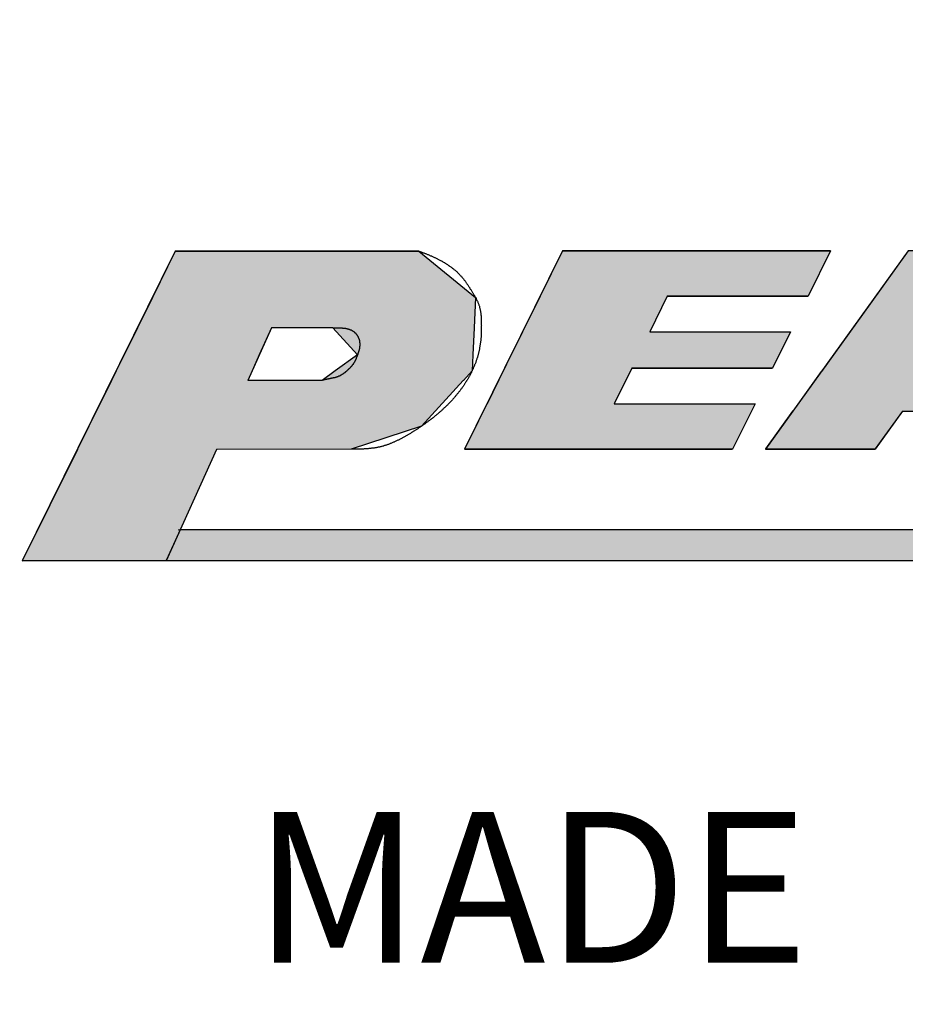
# Model space of a CAD drawing. Extents: x -73 to 320, y 22 to 305.
# Drawn here: x 142 to 147, y 181 to 188 of the extents above; entities that cross this region are included whole.
import ezdxf

# ---------------------------------------------------------------- set-up
doc = ezdxf.new("R2010")
doc.units = 0
doc.linetypes.add('HIDDEN2', pattern=[4.7625, 3.175, -1.5875])
for name, color, linetype in [('ROGO', 6, 'CONTINUOUS'), ('外形線', 7, 'CONTINUOUS'), ('文字', 6, 'CONTINUOUS'), ('隠れ線2', 1, 'HIDDEN2')]:
    doc.layers.add(name, color=color, linetype=linetype)
doc.styles.add('STYLE3', font='romans.shx', dxfattribs={"bigfont": 'bigfont.shx'})

# ---------------------------------------------------------------- blocks, each defined once
blk = doc.blocks.new('*U78')
at = {"layer": 'ROGO', "color": 4, "linetype": 'CONTINUOUS'}
for p, q in [((145.1939, 186.2835), (145.0457, 185.9836)), ((146.97, 186.2845), (145.1939, 186.2835)), ((146.9695, 186.2835), (146.8213, 185.9836)), ((146.9695, 186.2835), (146.97, 186.2845)), ((145.0454, 185.9831), (144.9294, 185.7483)), ((145.0457, 185.9836), (145.0454, 185.9831)), ((145.8878, 185.9831), (145.7718, 185.7483)), ((146.8213, 185.9836), (145.8878, 185.9831)), ((144.9292, 185.7478), (144.8102, 185.5071)), ((144.9294, 185.7483), (144.9292, 185.7478)), ((146.7048, 185.7478), (146.5859, 185.5071)), ((146.7048, 185.7478), (146.7051, 185.7483)), ((144.81, 185.5066), (144.694, 185.2718)), ((144.8102, 185.5071), (144.81, 185.5066)), ((145.6524, 185.5066), (145.5364, 185.2718)), ((146.5859, 185.5071), (145.6524, 185.5066)), ((144.6937, 185.2714), (144.5453, 184.971)), ((144.694, 185.2718), (144.6937, 185.2714)), ((146.4694, 185.2714), (146.3209, 184.971)), ((146.4694, 185.2714), (146.4696, 185.2718)), ((146.3209, 184.971), (144.5449, 184.97)), ((144.5449, 184.97), (144.5453, 184.971))]:
    blk.add_line(p, q, dxfattribs=at)
for points in [[(145.1939, 186.2835), (145.0457, 185.9836), (146.8213, 185.9836)], [(146.97, 186.2845), (145.1939, 186.2835), (146.9695, 186.2835)], [(145.0454, 185.9831), (144.9294, 185.7483), (145.7718, 185.7483)], [(145.0457, 185.9836), (145.0454, 185.9831), (145.8878, 185.9831)], [(144.9292, 185.7478), (144.8102, 185.5071), (146.5859, 185.5071)], [(144.9294, 185.7483), (144.9292, 185.7478), (145.7716, 185.7478)], [(146.7051, 185.7483), (145.7716, 185.7478), (146.7048, 185.7478)], [(144.81, 185.5066), (144.694, 185.2718), (145.5364, 185.2718)], [(144.8102, 185.5071), (144.81, 185.5066), (145.6524, 185.5066)], [(144.6937, 185.2714), (144.5453, 184.971), (146.3209, 184.971)], [(144.694, 185.2718), (144.6937, 185.2714), (145.5361, 185.2714)], [(146.4696, 185.2718), (145.5361, 185.2714), (146.4694, 185.2714)]]:
    blk.add_solid(points, dxfattribs=at)
at = {"layer": 'ROGO', "color": 4, "linetype": 'CONTINUOUS', "extrusion": (0, 0, -1)}
for points in [[(-145.1939, 186.2835), (-146.9695, 186.2835), (-146.8213, 185.9836)], [(-145.0454, 185.9831), (-145.8878, 185.9831), (-145.7718, 185.7483)], [(-145.0457, 185.9836), (-146.8213, 185.9836), (-145.8878, 185.9831)], [(-144.9292, 185.7478), (-146.7048, 185.7478), (-146.5859, 185.5071)], [(-144.9294, 185.7483), (-145.7718, 185.7483), (-145.7716, 185.7478)], [(-144.81, 185.5066), (-145.6524, 185.5066), (-145.5364, 185.2718)], [(-144.8102, 185.5071), (-146.5859, 185.5071), (-145.6524, 185.5066)], [(-144.6937, 185.2714), (-146.4694, 185.2714), (-146.3209, 184.971)], [(-144.694, 185.2718), (-145.5364, 185.2718), (-145.5361, 185.2714)], [(-144.5453, 184.971), (-146.3209, 184.971), (-144.5449, 184.97)]]:
    blk.add_solid(points, dxfattribs=at)
blk = doc.blocks.new('*U79')
at = {"layer": 'ROGO', "color": 4, "linetype": 'CONTINUOUS'}
for p, q in [((147.4845, 186.2847), (147.2318, 185.934)), ((148.5349, 186.2853), (147.4845, 186.2847)), ((148.5351, 186.2847), (148.5349, 186.2853)), ((148.5351, 186.2847), (148.6912, 185.934)), ((147.2318, 185.934), (146.9089, 185.4857)), ((147.9588, 185.934), (147.6359, 185.4857)), ((147.9588, 185.934), (148.1582, 185.4857)), ((148.6912, 185.934), (148.8906, 185.4857)), ((146.9087, 185.4854), (146.719, 185.222)), ((146.9089, 185.4857), (146.9087, 185.4854)), ((147.6359, 185.4857), (147.6357, 185.4854)), ((148.1582, 185.4857), (147.6357, 185.4854)), ((148.8906, 185.4857), (148.8907, 185.4854)), ((148.8907, 185.4854), (149.0079, 185.222)), ((146.7187, 185.2216), (146.5392, 184.9724)), ((146.719, 185.222), (146.7187, 185.2216)), ((147.4456, 185.2216), (147.2662, 184.9724)), ((148.2757, 185.2216), (148.3865, 184.9724)), ((149.0079, 185.222), (149.0081, 185.2216)), ((149.0081, 185.2216), (149.1189, 184.9724)), ((147.2655, 184.9715), (146.5382, 184.9711)), ((146.5382, 184.9711), (146.5385, 184.9715)), ((146.5389, 184.9721), (146.5385, 184.9715)), ((146.5392, 184.9724), (146.5389, 184.9721)), ((147.2659, 184.9721), (147.2655, 184.9715)), ((147.2662, 184.9724), (147.2659, 184.9721)), ((148.3867, 184.9721), (148.3865, 184.9724)), ((149.1189, 184.9724), (148.3867, 184.9721))]:
    blk.add_line(p, q, dxfattribs=at)
for points in [[(147.4845, 186.2847), (147.2318, 185.934), (148.6912, 185.934)], [(148.5349, 186.2853), (147.4845, 186.2847), (148.5351, 186.2847)], [(147.2318, 185.934), (146.9089, 185.4857), (147.6359, 185.4857)], [(147.9588, 185.934), (148.1582, 185.4857), (148.8906, 185.4857)], [(146.9087, 185.4854), (146.719, 185.222), (149.0079, 185.222)], [(146.9089, 185.4857), (146.9087, 185.4854), (147.6357, 185.4854)], [(148.1582, 185.4857), (147.6357, 185.4854), (148.8907, 185.4854)], [(146.7187, 185.2216), (146.5392, 184.9724), (147.2662, 184.9724)], [(146.719, 185.222), (146.7187, 185.2216), (147.4456, 185.2216)], [(148.2755, 185.222), (148.2757, 185.2216), (149.0081, 185.2216)], [(148.2757, 185.2216), (148.3865, 184.9724), (149.1189, 184.9724)], [(146.5389, 184.9721), (146.5385, 184.9715), (147.2655, 184.9715)], [(146.5392, 184.9724), (146.5389, 184.9721), (147.2659, 184.9721)]]:
    blk.add_solid(points, dxfattribs=at)
at = {"layer": 'ROGO', "color": 4, "linetype": 'CONTINUOUS', "extrusion": (0, 0, -1)}
for points in [[(-147.4845, 186.2847), (-148.5351, 186.2847), (-148.6912, 185.934)], [(-147.2318, 185.934), (-147.9588, 185.934), (-147.6359, 185.4857)], [(-147.9588, 185.934), (-148.6912, 185.934), (-148.8906, 185.4857)], [(-146.9087, 185.4854), (-148.8907, 185.4854), (-149.0079, 185.222)], [(-146.9089, 185.4857), (-147.6359, 185.4857), (-147.6357, 185.4854)], [(-148.1582, 185.4857), (-148.8906, 185.4857), (-148.8907, 185.4854)], [(-146.7187, 185.2216), (-147.4456, 185.2216), (-147.2662, 184.9724)], [(-146.719, 185.222), (-148.2755, 185.222), (-147.4456, 185.2216)], [(-148.2755, 185.222), (-149.0079, 185.222), (-149.0081, 185.2216)], [(-148.2757, 185.2216), (-149.0081, 185.2216), (-149.1189, 184.9724)], [(-146.5385, 184.9715), (-147.2655, 184.9715), (-146.5382, 184.9711)], [(-146.5389, 184.9721), (-147.2659, 184.9721), (-147.2655, 184.9715)], [(-146.5392, 184.9724), (-147.2662, 184.9724), (-147.2659, 184.9721)], [(-148.3865, 184.9724), (-149.1189, 184.9724), (-148.3867, 184.9721)]]:
    blk.add_solid(points, dxfattribs=at)
blk = doc.blocks.new('*U80')
at = {"layer": 'ROGO', "color": 4, "linetype": 'CONTINUOUS'}
for p, q in [((142.6288, 186.2822), (142.4769, 185.9748)), ((144.2413, 186.283), (142.6288, 186.2822)), ((144.2423, 186.2822), (144.2413, 186.283)), ((144.2423, 186.2822), (144.6181, 185.9748)), ((142.4769, 185.9748), (142.3781, 185.7749)), ((144.6181, 185.9748), (144.6086, 185.7749)), ((142.378, 185.7747), (142.2889, 185.5943)), ((142.3781, 185.7749), (142.378, 185.7747)), ((143.2662, 185.7747), (143.1847, 185.5943)), ((143.6724, 185.7747), (143.8354, 185.5943)), ((144.6086, 185.7747), (144.5999, 185.5943)), ((144.6086, 185.7749), (144.6086, 185.7747)), ((142.2889, 185.5943), (142.2368, 185.4888)), ((143.1847, 185.5943), (143.137, 185.4888)), ((143.8354, 185.5943), (143.6888, 185.4888)), ((144.5999, 185.5943), (144.5949, 185.4888)), ((142.2368, 185.4888), (142.2055, 185.4257)), ((143.137, 185.4888), (143.1085, 185.4257)), ((143.6888, 185.4888), (143.601, 185.4257)), ((144.5949, 185.4888), (144.5372, 185.4257)), ((142.2054, 185.4254), (142.056, 185.1231)), ((142.2055, 185.4257), (142.2054, 185.4254)), ((144.5369, 185.4254), (144.2606, 185.1231)), ((144.5372, 185.4257), (144.5369, 185.4254)), ((142.056, 185.1231), (141.9802, 184.9697)), ((144.2606, 185.1231), (143.7939, 184.9697)), ((141.98, 184.9692), (141.6149, 184.2303)), ((141.9802, 184.9697), (141.98, 184.9692)), ((142.9022, 184.9692), (142.5684, 184.2303)), ((143.7939, 184.9697), (142.9022, 184.9692)), ((142.5684, 184.2303), (141.6146, 184.2298)), ((141.6146, 184.2298), (141.6149, 184.2303))]:
    blk.add_line(p, q, dxfattribs=at)
for points in [[(142.6288, 186.2822), (142.4769, 185.9748), (144.6181, 185.9748)], [(144.2413, 186.283), (142.6288, 186.2822), (144.2423, 186.2822)], [(142.4769, 185.9748), (142.3781, 185.7749), (144.6086, 185.7749)], [(142.378, 185.7747), (142.2889, 185.5943), (143.1847, 185.5943)], [(142.3781, 185.7749), (142.378, 185.7747), (143.2662, 185.7747)], [(143.6722, 185.7749), (143.6724, 185.7747), (144.6086, 185.7747)], [(143.6724, 185.7747), (143.8354, 185.5943), (144.5999, 185.5943)], [(142.2889, 185.5943), (142.2368, 185.4888), (143.137, 185.4888)], [(143.8354, 185.5943), (143.6888, 185.4888), (144.5949, 185.4888)], [(142.2368, 185.4888), (142.2055, 185.4257), (143.1085, 185.4257)], [(143.6888, 185.4888), (143.601, 185.4257), (144.5372, 185.4257)], [(142.2054, 185.4254), (142.056, 185.1231), (144.2606, 185.1231)], [(142.2055, 185.4257), (142.2054, 185.4254), (143.1084, 185.4254)], [(143.601, 185.4257), (143.1084, 185.4254), (144.5369, 185.4254)], [(142.056, 185.1231), (141.9802, 184.9697), (143.7939, 184.9697)], [(141.98, 184.9692), (141.6149, 184.2303), (142.5684, 184.2303)], [(141.9802, 184.9697), (141.98, 184.9692), (142.9022, 184.9692)]]:
    blk.add_solid(points, dxfattribs=at)
at = {"layer": 'ROGO', "color": 4, "linetype": 'CONTINUOUS', "extrusion": (0, 0, -1)}
for points in [[(-142.6288, 186.2822), (-144.2423, 186.2822), (-144.6181, 185.9748)], [(-142.4769, 185.9748), (-144.6181, 185.9748), (-144.6086, 185.7749)], [(-142.378, 185.7747), (-143.2662, 185.7747), (-143.1847, 185.5943)], [(-142.3781, 185.7749), (-143.6722, 185.7749), (-143.2662, 185.7747)], [(-143.6722, 185.7749), (-144.6086, 185.7749), (-144.6086, 185.7747)], [(-143.6724, 185.7747), (-144.6086, 185.7747), (-144.5999, 185.5943)], [(-142.2889, 185.5943), (-143.1847, 185.5943), (-143.137, 185.4888)], [(-143.8354, 185.5943), (-144.5999, 185.5943), (-144.5949, 185.4888)], [(-142.2368, 185.4888), (-143.137, 185.4888), (-143.1085, 185.4257)], [(-143.6888, 185.4888), (-144.5949, 185.4888), (-144.5372, 185.4257)], [(-142.2054, 185.4254), (-144.5369, 185.4254), (-144.2606, 185.1231)], [(-142.2055, 185.4257), (-143.1085, 185.4257), (-143.1084, 185.4254)], [(-143.601, 185.4257), (-144.5372, 185.4257), (-144.5369, 185.4254)], [(-142.056, 185.1231), (-144.2606, 185.1231), (-143.7939, 184.9697)], [(-141.98, 184.9692), (-142.9022, 184.9692), (-142.5684, 184.2303)], [(-141.9802, 184.9697), (-143.7939, 184.9697), (-142.9022, 184.9692)], [(-141.6149, 184.2303), (-142.5684, 184.2303), (-141.6146, 184.2298)]]:
    blk.add_solid(points, dxfattribs=at)
blk = doc.blocks.new('*U84')
at = {"layer": 'ROGO', "color": 4, "linetype": 'CONTINUOUS'}
for p, q in [((142.6614, 184.436), (142.5713, 184.2367)), ((154.8501, 184.4424), (142.6614, 184.436)), ((154.7477, 184.2367), (142.5684, 184.2303)), ((142.5684, 184.2303), (142.5713, 184.2367))]:
    blk.add_line(p, q, dxfattribs=at)
for points in [[(142.6614, 184.436), (142.5713, 184.2367), (154.7477, 184.2367)], [(154.8501, 184.4424), (142.6614, 184.436), (154.847, 184.436)]]:
    blk.add_solid(points, dxfattribs=at)
at = {"layer": 'ROGO', "color": 4, "linetype": 'CONTINUOUS', "extrusion": (0, 0, -1)}
for points in [[(-142.6614, 184.436), (-154.847, 184.436), (-154.7477, 184.2367)], [(-142.5713, 184.2367), (-154.7477, 184.2367), (-142.5684, 184.2303)]]:
    blk.add_solid(points, dxfattribs=at)
blk = doc.blocks.new('A$C3A4E6295')
at = {"layer": '文字', "style": 'STYLE3'}
blk.add_text('MADE  IN  JAPAN', height=1, dxfattribs=at).set_placement((-0.1905, 0))

msp = doc.modelspace()

# ---------------------------------------------------------------- linework, layer by layer
at = {"layer": 'ROGO', "color": 4}
for p, q in [((142.6288, 186.2822), (141.6146, 184.2298)), ((142.6288, 186.2822), (144.2413, 186.283)), ((145.1939, 186.2835), (144.5449, 184.97)), ((145.1939, 186.2835), (146.97, 186.2845)), ((147.4845, 186.2847), (146.5382, 184.9711)), ((146.97, 186.2845), (146.8213, 185.9836)), ((145.8878, 185.9831), (145.7716, 185.7478)), ((145.8878, 185.9831), (146.8213, 185.9836)), ((143.2662, 185.7747), (143.1084, 185.4254)), ((143.6722, 185.7749), (143.2662, 185.7747)), ((145.7716, 185.7478), (146.7051, 185.7483)), ((146.7051, 185.7483), (146.5859, 185.5071)), ((145.6524, 185.5066), (145.5361, 185.2714)), ((145.6524, 185.5066), (146.5859, 185.5071)), ((143.601, 185.4257), (143.1084, 185.4254)), ((145.5361, 185.2714), (146.4696, 185.2718)), ((146.4696, 185.2718), (146.3209, 184.971)), ((147.4456, 185.2216), (147.2655, 184.9715)), ((147.4456, 185.2216), (148.2755, 185.222)), ((142.9022, 184.9692), (142.5684, 184.2303)), ((143.7939, 184.9697), (142.9022, 184.9692)), ((144.5449, 184.97), (146.3209, 184.971)), ((146.5382, 184.9711), (147.2655, 184.9715)), ((142.6471, 184.436), (154.8501, 184.4424)), ((141.6146, 184.2298), (155.5038, 184.2371))]:
    msp.add_line(p, q, dxfattribs=at)
for points in [[(144.241, 186.283, 0), (144.245, 186.281, 0), (144.25, 186.28, 0), (144.254, 186.278, 0), (144.258, 186.277, 0), (144.262, 186.275, 0), (144.266, 186.274, 0), (144.271, 186.272, 0), (144.275, 186.27, 0), (144.279, 186.269, 0), (144.283, 186.267, 0), (144.287, 186.266, 0), (144.292, 186.264, 0), (144.296, 186.262, 0), (144.3, 186.261, 0), (144.304, 186.259, 0), (144.308, 186.257, 0), (144.312, 186.256, 0), (144.316, 186.254, 0), (144.32, 186.252, 0), (144.325, 186.25, 0), (144.329, 186.249, 0), (144.333, 186.247, 0), (144.337, 186.245, 0), (144.341, 186.243, 0), (144.345, 186.241, 0), (144.349, 186.239, 0), (144.353, 186.237, 0), (144.357, 186.235, 0), (144.361, 186.233, 0), (144.365, 186.231, 0), (144.369, 186.229, 0), (144.373, 186.227, 0), (144.377, 186.225, 0), (144.381, 186.223, 0), (144.385, 186.221, 0), (144.389, 186.219, 0), (144.393, 186.217, 0), (144.397, 186.215, 0), (144.401, 186.212, 0), (144.405, 186.21, 0), (144.409, 186.208, 0), (144.412, 186.206, 0), (144.416, 186.203, 0), (144.42, 186.201, 0), (144.424, 186.198, 0), (144.428, 186.196, 0), (144.432, 186.193, 0), (144.435, 186.191, 0), (144.439, 186.188, 0), (144.443, 186.186, 0), (144.446, 186.183, 0), (144.45, 186.181, 0), (144.454, 186.178, 0), (144.457, 186.175, 0), (144.461, 186.173, 0), (144.464, 186.17, 0), (144.468, 186.167, 0), (144.471, 186.164, 0), (144.475, 186.161, 0), (144.478, 186.158, 0), (144.482, 186.156, 0), (144.485, 186.153, 0), (144.489, 186.15, 0), (144.492, 186.147, 0), (144.495, 186.144, 0), (144.498, 186.141, 0), (144.502, 186.137, 0), (144.505, 186.134, 0), (144.508, 186.131, 0), (144.511, 186.128, 0), (144.514, 186.125, 0), (144.517, 186.121, 0), (144.52, 186.118, 0), (144.523, 186.115, 0), (144.526, 186.111, 0), (144.529, 186.108, 0), (144.532, 186.105, 0), (144.535, 186.101, 0), (144.537, 186.098, 0), (144.54, 186.094, 0), (144.543, 186.091, 0), (144.546, 186.087, 0), (144.548, 186.083, 0), (144.551, 186.08, 0), (144.554, 186.076, 0), (144.556, 186.073, 0), (144.559, 186.069, 0), (144.561, 186.065, 0), (144.564, 186.062, 0), (144.566, 186.058, 0), (144.569, 186.054, 0), (144.571, 186.05, 0), (144.574, 186.047, 0), (144.576, 186.043, 0), (144.579, 186.039, 0), (144.581, 186.035, 0), (144.583, 186.031, 0), (144.586, 186.028, 0), (144.588, 186.024, 0), (144.591, 186.02, 0), (144.593, 186.016, 0), (144.596, 186.012, 0), (144.598, 186.009, 0), (144.6, 186.005, 0), (144.603, 186.001, 0), (144.605, 185.997, 0), (144.607, 185.993, 0), (144.61, 185.989, 0), (144.612, 185.985, 0), (144.614, 185.982, 0), (144.617, 185.978, 0), (144.619, 185.974, 0), (144.621, 185.97, 0), (144.623, 185.966, 0), (144.625, 185.962, 0), (144.627, 185.958, 0), (144.629, 185.954, 0), (144.631, 185.95, 0), (144.632, 185.946, 0), (144.634, 185.942, 0), (144.636, 185.938, 0), (144.637, 185.933, 0), (144.639, 185.929, 0), (144.64, 185.925, 0), (144.641, 185.921, 0), (144.643, 185.917, 0), (144.644, 185.912, 0), (144.645, 185.908, 0), (144.646, 185.904, 0), (144.647, 185.899, 0), (144.648, 185.895, 0), (144.649, 185.891, 0), (144.65, 185.886, 0), (144.65, 185.882, 0), (144.651, 185.877, 0), (144.652, 185.873, 0), (144.652, 185.868, 0), (144.653, 185.864, 0), (144.653, 185.859, 0), (144.654, 185.855, 0), (144.654, 185.85, 0), (144.655, 185.846, 0), (144.655, 185.841, 0), (144.655, 185.837, 0), (144.655, 185.832, 0), (144.656, 185.828, 0), (144.656, 185.823, 0), (144.656, 185.819, 0), (144.656, 185.814, 0), (144.656, 185.81, 0), (144.656, 185.805, 0), (144.656, 185.8, 0), (144.656, 185.796, 0), (144.656, 185.791, 0), (144.657, 185.787, 0), (144.656, 185.782, 0), (144.656, 185.778, 0), (144.656, 185.773, 0), (144.656, 185.769, 0), (144.656, 185.764, 0), (144.656, 185.76, 0), (144.656, 185.755, 0), (144.656, 185.751, 0), (144.656, 185.746, 0), (144.656, 185.741, 0), (144.655, 185.737, 0), (144.655, 185.732, 0), (144.655, 185.728, 0), (144.655, 185.723, 0), (144.654, 185.719, 0), (144.654, 185.715, 0), (144.654, 185.71, 0), (144.653, 185.706, 0), (144.653, 185.701, 0), (144.652, 185.697, 0), (144.652, 185.692, 0), (144.652, 185.688, 0), (144.651, 185.683, 0), (144.65, 185.679, 0), (144.65, 185.674, 0), (144.649, 185.67, 0), (144.649, 185.666, 0), (144.648, 185.661, 0), (144.647, 185.657, 0), (144.647, 185.652, 0), (144.646, 185.648, 0), (144.645, 185.644, 0), (144.644, 185.639, 0), (144.644, 185.635, 0), (144.643, 185.63, 0), (144.642, 185.626, 0), (144.641, 185.622, 0), (144.64, 185.617, 0), (144.639, 185.613, 0), (144.638, 185.609, 0), (144.637, 185.604, 0), (144.636, 185.6, 0), (144.635, 185.596, 0), (144.634, 185.591, 0), (144.632, 185.587, 0), (144.631, 185.583, 0), (144.63, 185.579, 0), (144.629, 185.574, 0), (144.627, 185.57, 0), (144.626, 185.566, 0), (144.625, 185.562, 0), (144.623, 185.557, 0), (144.622, 185.553, 0), (144.62, 185.549, 0), (144.619, 185.545, 0), (144.617, 185.54, 0), (144.615, 185.536, 0), (144.614, 185.532, 0), (144.612, 185.528, 0), (144.61, 185.524, 0), (144.609, 185.52, 0), (144.607, 185.515, 0), (144.605, 185.511, 0), (144.603, 185.507, 0), (144.602, 185.503, 0), (144.6, 185.499, 0), (144.598, 185.495, 0), (144.596, 185.491, 0), (144.594, 185.487, 0), (144.592, 185.483, 0), (144.59, 185.479, 0), (144.588, 185.475, 0), (144.586, 185.471, 0), (144.584, 185.467, 0), (144.582, 185.463, 0), (144.58, 185.459, 0), (144.577, 185.455, 0), (144.575, 185.451, 0), (144.573, 185.447, 0), (144.571, 185.443, 0), (144.568, 185.439, 0), (144.566, 185.435, 0), (144.564, 185.431, 0), (144.562, 185.427, 0), (144.559, 185.424, 0), (144.557, 185.42, 0), (144.554, 185.416, 0), (144.552, 185.412, 0), (144.55, 185.408, 0), (144.547, 185.405, 0), (144.545, 185.401, 0), (144.542, 185.397, 0), (144.54, 185.393, 0), (144.537, 185.39, 0), (144.535, 185.386, 0), (144.532, 185.382, 0), (144.529, 185.378, 0), (144.527, 185.375, 0), (144.524, 185.371, 0), (144.521, 185.368, 0), (144.519, 185.364, 0), (144.516, 185.36, 0), (144.513, 185.357, 0), (144.511, 185.353, 0), (144.508, 185.35, 0), (144.505, 185.346, 0), (144.502, 185.343, 0), (144.5, 185.339, 0), (144.497, 185.336, 0), (144.494, 185.332, 0), (144.491, 185.329, 0), (144.488, 185.325, 0), (144.485, 185.322, 0), (144.482, 185.318, 0), (144.479, 185.315, 0), (144.476, 185.311, 0), (144.474, 185.308, 0), (144.471, 185.305, 0), (144.468, 185.301, 0), (144.465, 185.298, 0), (144.462, 185.295, 0), (144.459, 185.291, 0), (144.456, 185.288, 0), (144.452, 185.285, 0), (144.449, 185.282, 0), (144.446, 185.278, 0), (144.443, 185.275, 0), (144.44, 185.272, 0), (144.437, 185.269, 0), (144.434, 185.266, 0), (144.431, 185.262, 0), (144.427, 185.259, 0), (144.424, 185.256, 0), (144.421, 185.253, 0), (144.418, 185.25, 0), (144.415, 185.247, 0), (144.411, 185.244, 0), (144.408, 185.241, 0), (144.405, 185.238, 0), (144.402, 185.235, 0), (144.398, 185.231, 0), (144.395, 185.228, 0), (144.392, 185.225, 0), (144.388, 185.222, 0), (144.385, 185.22, 0), (144.382, 185.217, 0), (144.378, 185.214, 0), (144.375, 185.211, 0), (144.372, 185.208, 0), (144.368, 185.205, 0), (144.365, 185.202, 0), (144.361, 185.199, 0), (144.358, 185.196, 0), (144.355, 185.193, 0), (144.351, 185.191, 0), (144.348, 185.188, 0), (144.344, 185.185, 0), (144.341, 185.182, 0), (144.337, 185.179, 0), (144.334, 185.177, 0), (144.33, 185.174, 0), (144.327, 185.171, 0), (144.323, 185.168, 0), (144.32, 185.166, 0), (144.316, 185.163, 0), (144.312, 185.16, 0), (144.309, 185.158, 0), (144.305, 185.155, 0), (144.302, 185.152, 0), (144.298, 185.15, 0), (144.294, 185.147, 0), (144.291, 185.144, 0), (144.287, 185.142, 0), (144.284, 185.139, 0), (144.28, 185.137, 0), (144.276, 185.134, 0), (144.273, 185.131, 0), (144.269, 185.129, 0), (144.265, 185.126, 0), (144.262, 185.124, 0), (144.258, 185.121, 0), (144.254, 185.119, 0), (144.25, 185.116, 0), (144.247, 185.114, 0), (144.243, 185.111, 0), (144.239, 185.109, 0), (144.235, 185.106, 0), (144.232, 185.104, 0), (144.228, 185.101, 0), (144.224, 185.099, 0), (144.22, 185.096, 0), (144.216, 185.094, 0), (144.213, 185.092, 0), (144.209, 185.089, 0), (144.205, 185.087, 0), (144.201, 185.084, 0), (144.197, 185.082, 0), (144.193, 185.08, 0), (144.19, 185.077, 0), (144.186, 185.075, 0), (144.182, 185.073, 0), (144.178, 185.07, 0), (144.174, 185.068, 0), (144.17, 185.066, 0), (144.166, 185.063, 0), (144.162, 185.061, 0), (144.158, 185.059, 0), (144.154, 185.056, 0), (144.151, 185.054, 0), (144.147, 185.052, 0), (144.143, 185.05, 0), (144.139, 185.048, 0), (144.135, 185.045, 0), (144.131, 185.043, 0), (144.127, 185.041, 0), (144.123, 185.039, 0), (144.119, 185.037, 0), (144.115, 185.035, 0), (144.111, 185.033, 0), (144.107, 185.031, 0), (144.102, 185.029, 0), (144.098, 185.027, 0), (144.094, 185.025, 0), (144.09, 185.023, 0), (144.086, 185.021, 0), (144.082, 185.019, 0), (144.078, 185.017, 0), (144.074, 185.016, 0), (144.07, 185.014, 0), (144.066, 185.012, 0), (144.062, 185.01, 0), (144.057, 185.009, 0), (144.053, 185.007, 0), (144.049, 185.005, 0), (144.045, 185.004, 0), (144.041, 185.002, 0), (144.037, 185.001, 0), (144.032, 184.999, 0), (144.028, 184.998, 0), (144.024, 184.996, 0), (144.02, 184.995, 0), (144.015, 184.994, 0), (144.011, 184.992, 0), (144.007, 184.991, 0), (144.003, 184.99, 0), (143.998, 184.989, 0), (143.994, 184.988, 0), (143.99, 184.986, 0), (143.985, 184.985, 0), (143.981, 184.984, 0), (143.977, 184.983, 0), (143.972, 184.983, 0), (143.968, 184.982, 0), (143.964, 184.981, 0), (143.959, 184.98, 0), (143.955, 184.979, 0), (143.951, 184.979, 0), (143.946, 184.978, 0), (143.942, 184.977, 0), (143.937, 184.977, 0), (143.933, 184.976, 0), (143.929, 184.976, 0), (143.924, 184.975, 0), (143.92, 184.975, 0), (143.915, 184.974, 0), (143.911, 184.974, 0), (143.906, 184.973, 0), (143.902, 184.973, 0), (143.898, 184.973, 0), (143.893, 184.972, 0), (143.889, 184.972, 0), (143.884, 184.972, 0), (143.88, 184.972, 0), (143.875, 184.971, 0), (143.871, 184.971, 0), (143.866, 184.971, 0), (143.862, 184.971, 0), (143.857, 184.971, 0), (143.853, 184.971, 0), (143.848, 184.97, 0), (143.844, 184.97, 0), (143.839, 184.97, 0), (143.835, 184.97, 0), (143.83, 184.97, 0), (143.826, 184.97, 0), (143.821, 184.97, 0), (143.816, 184.97, 0), (143.812, 184.97, 0), (143.807, 184.97, 0), (143.803, 184.97, 0), (143.798, 184.97, 0), (143.794, 184.97, 0)], [(143.672, 185.775, 0), (143.674, 185.775, 0), (143.676, 185.775, 0), (143.678, 185.775, 0), (143.68, 185.775, 0), (143.682, 185.775, 0), (143.684, 185.775, 0), (143.686, 185.775, 0), (143.688, 185.775, 0), (143.69, 185.775, 0), (143.692, 185.775, 0), (143.694, 185.775, 0), (143.696, 185.775, 0), (143.698, 185.775, 0), (143.7, 185.775, 0), (143.702, 185.775, 0), (143.704, 185.775, 0), (143.705, 185.775, 0), (143.707, 185.775, 0), (143.709, 185.775, 0), (143.711, 185.775, 0), (143.713, 185.775, 0), (143.715, 185.775, 0), (143.717, 185.775, 0), (143.719, 185.774, 0), (143.721, 185.774, 0), (143.723, 185.774, 0), (143.725, 185.774, 0), (143.727, 185.774, 0), (143.728, 185.774, 0), (143.73, 185.774, 0), (143.732, 185.774, 0), (143.734, 185.774, 0), (143.736, 185.773, 0), (143.738, 185.773, 0), (143.74, 185.773, 0), (143.741, 185.773, 0), (143.743, 185.773, 0), (143.745, 185.772, 0), (143.747, 185.772, 0), (143.749, 185.772, 0), (143.75, 185.772, 0), (143.752, 185.771, 0), (143.754, 185.771, 0), (143.756, 185.771, 0), (143.758, 185.771, 0), (143.759, 185.77, 0), (143.761, 185.77, 0), (143.763, 185.77, 0), (143.765, 185.769, 0), (143.766, 185.769, 0), (143.768, 185.768, 0), (143.77, 185.768, 0), (143.771, 185.768, 0), (143.773, 185.767, 0), (143.775, 185.767, 0), (143.776, 185.766, 0), (143.778, 185.766, 0), (143.78, 185.765, 0), (143.781, 185.765, 0), (143.783, 185.764, 0), (143.784, 185.763, 0), (143.786, 185.763, 0), (143.788, 185.762, 0), (143.789, 185.762, 0), (143.791, 185.761, 0), (143.792, 185.76, 0), (143.794, 185.76, 0), (143.795, 185.759, 0), (143.797, 185.758, 0), (143.798, 185.757, 0), (143.8, 185.757, 0), (143.801, 185.756, 0), (143.802, 185.755, 0), (143.804, 185.754, 0), (143.805, 185.753, 0), (143.807, 185.752, 0), (143.808, 185.751, 0), (143.809, 185.75, 0), (143.811, 185.75, 0), (143.812, 185.749, 0), (143.813, 185.747, 0), (143.814, 185.746, 0), (143.816, 185.745, 0), (143.817, 185.744, 0), (143.818, 185.743, 0), (143.819, 185.742, 0), (143.821, 185.741, 0), (143.822, 185.74, 0), (143.823, 185.738, 0), (143.824, 185.737, 0), (143.825, 185.736, 0), (143.826, 185.734, 0), (143.827, 185.733, 0), (143.828, 185.732, 0), (143.829, 185.73, 0), (143.831, 185.729, 0), (143.832, 185.727, 0), (143.832, 185.726, 0), (143.833, 185.725, 0), (143.834, 185.723, 0), (143.835, 185.722, 0), (143.836, 185.72, 0), (143.837, 185.718, 0), (143.838, 185.717, 0), (143.839, 185.715, 0), (143.84, 185.714, 0), (143.84, 185.712, 0), (143.841, 185.71, 0), (143.842, 185.709, 0), (143.842, 185.707, 0), (143.843, 185.705, 0), (143.844, 185.704, 0), (143.844, 185.702, 0), (143.845, 185.7, 0), (143.846, 185.699, 0), (143.846, 185.697, 0), (143.847, 185.695, 0), (143.847, 185.693, 0), (143.848, 185.692, 0), (143.848, 185.69, 0), (143.848, 185.688, 0), (143.849, 185.686, 0), (143.849, 185.685, 0), (143.849, 185.683, 0), (143.85, 185.681, 0), (143.85, 185.679, 0), (143.85, 185.678, 0), (143.85, 185.676, 0), (143.851, 185.674, 0), (143.851, 185.672, 0), (143.851, 185.671, 0), (143.851, 185.669, 0), (143.851, 185.667, 0), (143.851, 185.665, 0), (143.851, 185.664, 0), (143.851, 185.662, 0), (143.851, 185.66, 0), (143.851, 185.658, 0), (143.851, 185.657, 0), (143.851, 185.655, 0), (143.851, 185.653, 0), (143.85, 185.651, 0), (143.85, 185.65, 0), (143.85, 185.648, 0), (143.85, 185.646, 0), (143.849, 185.644, 0), (143.849, 185.643, 0), (143.849, 185.641, 0), (143.849, 185.639, 0), (143.848, 185.638, 0), (143.848, 185.636, 0), (143.847, 185.634, 0), (143.847, 185.632, 0), (143.847, 185.631, 0), (143.846, 185.629, 0), (143.846, 185.627, 0), (143.845, 185.626, 0), (143.845, 185.624, 0), (143.844, 185.622, 0), (143.844, 185.62, 0), (143.843, 185.619, 0), (143.843, 185.617, 0), (143.842, 185.615, 0), (143.842, 185.614, 0), (143.841, 185.612, 0), (143.841, 185.61, 0), (143.84, 185.609, 0), (143.84, 185.607, 0), (143.839, 185.605, 0), (143.839, 185.604, 0), (143.838, 185.602, 0), (143.837, 185.6, 0), (143.837, 185.598, 0), (143.836, 185.597, 0), (143.836, 185.595, 0), (143.835, 185.593, 0), (143.835, 185.592, 0), (143.834, 185.59, 0), (143.833, 185.588, 0), (143.833, 185.587, 0), (143.832, 185.585, 0), (143.832, 185.584, 0), (143.831, 185.582, 0), (143.83, 185.58, 0), (143.83, 185.579, 0), (143.829, 185.577, 0), (143.828, 185.575, 0), (143.828, 185.574, 0), (143.827, 185.572, 0), (143.826, 185.57, 0), (143.826, 185.569, 0), (143.825, 185.567, 0), (143.824, 185.566, 0), (143.824, 185.564, 0), (143.823, 185.562, 0), (143.822, 185.561, 0), (143.821, 185.559, 0), (143.821, 185.558, 0), (143.82, 185.556, 0), (143.819, 185.555, 0), (143.818, 185.553, 0), (143.818, 185.552, 0), (143.817, 185.55, 0), (143.816, 185.549, 0), (143.815, 185.547, 0), (143.814, 185.546, 0), (143.813, 185.544, 0), (143.812, 185.543, 0), (143.811, 185.541, 0), (143.81, 185.54, 0), (143.81, 185.538, 0), (143.809, 185.537, 0), (143.808, 185.535, 0), (143.807, 185.534, 0), (143.806, 185.532, 0), (143.805, 185.531, 0), (143.804, 185.53, 0), (143.803, 185.528, 0), (143.801, 185.527, 0), (143.8, 185.525, 0), (143.799, 185.524, 0), (143.798, 185.523, 0), (143.797, 185.521, 0), (143.796, 185.52, 0), (143.795, 185.519, 0), (143.794, 185.517, 0), (143.793, 185.516, 0), (143.791, 185.515, 0), (143.79, 185.513, 0), (143.789, 185.512, 0), (143.788, 185.511, 0), (143.787, 185.51, 0), (143.785, 185.508, 0), (143.784, 185.507, 0), (143.783, 185.506, 0), (143.782, 185.504, 0), (143.781, 185.503, 0), (143.779, 185.502, 0), (143.778, 185.501, 0), (143.777, 185.5, 0), (143.775, 185.498, 0), (143.774, 185.497, 0), (143.773, 185.496, 0), (143.772, 185.495, 0), (143.77, 185.493, 0), (143.769, 185.492, 0), (143.768, 185.491, 0), (143.766, 185.49, 0), (143.765, 185.489, 0), (143.764, 185.488, 0), (143.762, 185.486, 0), (143.761, 185.485, 0), (143.76, 185.484, 0), (143.758, 185.483, 0), (143.757, 185.482, 0), (143.755, 185.481, 0), (143.754, 185.48, 0), (143.753, 185.479, 0), (143.751, 185.477, 0), (143.75, 185.476, 0), (143.749, 185.475, 0), (143.747, 185.474, 0), (143.746, 185.473, 0), (143.744, 185.472, 0), (143.743, 185.471, 0), (143.741, 185.47, 0), (143.74, 185.469, 0), (143.739, 185.468, 0), (143.737, 185.467, 0), (143.736, 185.466, 0), (143.734, 185.465, 0), (143.733, 185.464, 0), (143.731, 185.463, 0), (143.73, 185.462, 0), (143.728, 185.461, 0), (143.727, 185.46, 0), (143.725, 185.46, 0), (143.724, 185.459, 0), (143.722, 185.458, 0), (143.721, 185.457, 0), (143.719, 185.456, 0), (143.718, 185.455, 0), (143.716, 185.455, 0), (143.715, 185.454, 0), (143.713, 185.453, 0), (143.711, 185.453, 0), (143.71, 185.452, 0), (143.708, 185.451, 0), (143.707, 185.451, 0), (143.705, 185.45, 0), (143.703, 185.449, 0), (143.702, 185.449, 0), (143.7, 185.448, 0), (143.698, 185.448, 0), (143.697, 185.447, 0), (143.695, 185.447, 0), (143.693, 185.446, 0), (143.692, 185.446, 0), (143.69, 185.445, 0), (143.688, 185.445, 0), (143.687, 185.444, 0), (143.685, 185.444, 0), (143.683, 185.444, 0), (143.682, 185.443, 0), (143.68, 185.443, 0), (143.678, 185.442, 0), (143.677, 185.442, 0), (143.675, 185.442, 0), (143.673, 185.441, 0), (143.671, 185.441, 0), (143.67, 185.441, 0), (143.668, 185.44, 0), (143.666, 185.44, 0), (143.664, 185.44, 0), (143.663, 185.439, 0), (143.661, 185.439, 0), (143.659, 185.439, 0), (143.658, 185.438, 0), (143.656, 185.438, 0), (143.654, 185.438, 0), (143.652, 185.437, 0), (143.651, 185.437, 0), (143.649, 185.437, 0), (143.647, 185.436, 0), (143.645, 185.436, 0), (143.644, 185.436, 0), (143.642, 185.435, 0), (143.64, 185.435, 0), (143.638, 185.435, 0), (143.637, 185.434, 0), (143.635, 185.434, 0), (143.633, 185.434, 0), (143.632, 185.433, 0), (143.63, 185.433, 0), (143.628, 185.433, 0), (143.626, 185.432, 0), (143.625, 185.432, 0), (143.623, 185.431, 0), (143.621, 185.431, 0), (143.62, 185.43, 0), (143.618, 185.43, 0), (143.616, 185.43, 0), (143.615, 185.429, 0), (143.613, 185.429, 0), (143.611, 185.428, 0), (143.609, 185.428, 0), (143.608, 185.427, 0), (143.606, 185.427, 0), (143.604, 185.427, 0), (143.603, 185.426, 0), (143.601, 185.426, 0)]]:
    msp.add_polyline3d(points, dxfattribs=at)
at = {"layer": '外形線'}
for radius in [26.4, 23, 15.5]:
    msp.add_circle((149.3013, 192.6047), radius, dxfattribs=at)
at = {"layer": '隠れ線2'}
msp.add_arc((149.3013, 192.6047), 25, 315.20717, 148.86038, dxfattribs=at)

# ---------------------------------------------------------------- block references
at = {"layer": 'ROGO', "color": 4, "linetype": 'CONTINUOUS'}
for name in ['*U80', '*U78', '*U79', '*U84']:
    msp.add_blockref(name, (0, 0), dxfattribs=at)
at = {"layer": '外形線'}
msp.add_blockref('A$C3A4E6295', (143.3352, 181.568), dxfattribs=at)

doc.saveas('drawing.dxf')
